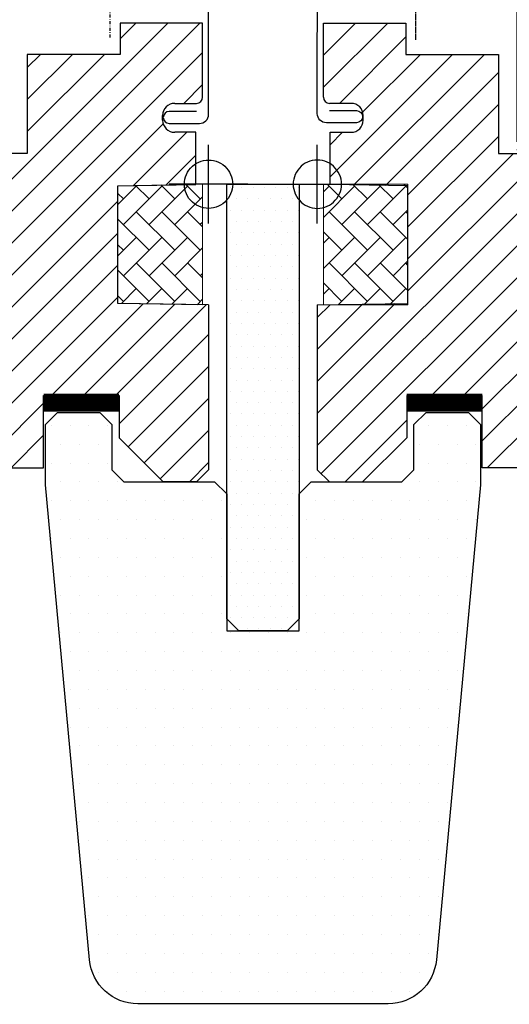
# Model space of a CAD drawing. Units: millimetres. Extents: x 2319 to 4221, y 10204 to 11438.
# Drawn here: x 3640 to 3721, y 10426 to 10589 of the extents above; entities that cross this region are included whole.
import ezdxf

# ---------------------------------------------------------------- set-up
doc = ezdxf.new("R2010")
doc.units = ezdxf.units.MM
doc.linetypes.add('DASHDOT', pattern=[1, 0.5, -0.25, 0, -0.25])
doc.linetypes.add('HIDDEN', pattern=[9.525, 6.35, -3.175])
doc.layers.get('0').update_dxf_attribs({"lineweight": 25})
for name, color, linetype in [('SYMBOLER', 1, 'Continuous'), ('VELUX_EBY', 7, 'Continuous'), ('VELUX_GGU', 2, 'Continuous'), ('VELUX_HATCH', 1, 'Continuous'), ('VELUX_ROOFWINDOW', 2, 'Continuous'), ('VELUX_TEXT', 1, 'Continuous')]:
    doc.layers.add(name, color=color, linetype=linetype)

# ---------------------------------------------------------------- blocks, each defined once
blk = doc.blocks.new('V21_PAKNING')
at = {"layer": 'VELUX_ROOFWINDOW', "const_width": 3}
blk.add_lwpolyline([(27.3, -36.2), (14.8, -36.2)], dxfattribs=at)
blk = doc.blocks.new('*X9')
at = {"color": 0}
for p, q in [((3.64, -0.57), (3.64, -0.57)), ((5.51, -0.57), (5.51, -0.57)), ((7.39, -0.57), (7.39, -0.57)), ((9.26, -0.57), (9.26, -0.57)), ((11.14, -0.57), (11.14, -0.57)), ((13.01, -0.57), (13.01, -0.57)), ((14.89, -0.57), (14.89, -0.57)), ((4.58, -2.45), (4.58, -2.45)), ((6.45, -2.45), (6.45, -2.45)), ((8.33, -2.45), (8.33, -2.45)), ((10.2, -2.45), (10.2, -2.45)), ((12.08, -2.45), (12.08, -2.45)), ((13.95, -2.45), (13.95, -2.45)), ((3.64, -4.32), (3.64, -4.32)), ((5.51, -4.32), (5.51, -4.32)), ((7.39, -4.32), (7.39, -4.32)), ((9.26, -4.32), (9.26, -4.32)), ((11.14, -4.32), (11.14, -4.32)), ((13.01, -4.32), (13.01, -4.32)), ((14.89, -4.32), (14.89, -4.32)), ((4.58, -6.2), (4.58, -6.2)), ((6.45, -6.2), (6.45, -6.2)), ((8.33, -6.2), (8.33, -6.2)), ((10.2, -6.2), (10.2, -6.2)), ((12.08, -6.2), (12.08, -6.2)), ((13.95, -6.2), (13.95, -6.2)), ((3.64, -8.07), (3.64, -8.07)), ((5.51, -8.07), (5.51, -8.07)), ((7.39, -8.07), (7.39, -8.07)), ((9.26, -8.07), (9.26, -8.07)), ((11.14, -8.07), (11.14, -8.07)), ((13.01, -8.07), (13.01, -8.07)), ((14.89, -8.07), (14.89, -8.07)), ((4.58, -9.95), (4.58, -9.95)), ((6.45, -9.95), (6.45, -9.95)), ((8.33, -9.95), (8.33, -9.95)), ((10.2, -9.95), (10.2, -9.95)), ((12.08, -9.95), (12.08, -9.95)), ((13.95, -9.95), (13.95, -9.95)), ((3.64, -11.82), (3.64, -11.82)), ((5.51, -11.82), (5.51, -11.82)), ((7.39, -11.82), (7.39, -11.82)), ((9.26, -11.82), (9.26, -11.82)), ((11.14, -11.82), (11.14, -11.82)), ((13.01, -11.82), (13.01, -11.82)), ((14.89, -11.82), (14.89, -11.82)), ((4.58, -13.7), (4.58, -13.7)), ((6.45, -13.7), (6.45, -13.7)), ((8.33, -13.7), (8.33, -13.7)), ((10.2, -13.7), (10.2, -13.7)), ((12.08, -13.7), (12.08, -13.7)), ((13.95, -13.7), (13.95, -13.7)), ((3.64, -15.57), (3.64, -15.57)), ((5.51, -15.57), (5.51, -15.57)), ((7.39, -15.57), (7.39, -15.57)), ((9.26, -15.57), (9.26, -15.57)), ((11.14, -15.57), (11.14, -15.57)), ((13.01, -15.57), (13.01, -15.57)), ((14.89, -15.57), (14.89, -15.57)), ((4.58, -17.45), (4.58, -17.45)), ((6.45, -17.45), (6.45, -17.45)), ((8.33, -17.45), (8.33, -17.45)), ((10.2, -17.45), (10.2, -17.45)), ((12.08, -17.45), (12.08, -17.45)), ((13.95, -17.45), (13.95, -17.45)), ((3.64, -19.32), (3.64, -19.32)), ((5.51, -19.32), (5.51, -19.32)), ((7.39, -19.32), (7.39, -19.32)), ((9.26, -19.32), (9.26, -19.32)), ((11.14, -19.32), (11.14, -19.32)), ((13.01, -19.32), (13.01, -19.32)), ((14.89, -19.32), (14.89, -19.32)), ((4.58, -21.2), (4.58, -21.2)), ((6.45, -21.2), (6.45, -21.2)), ((8.33, -21.2), (8.33, -21.2)), ((10.2, -21.2), (10.2, -21.2)), ((12.08, -21.2), (12.08, -21.2)), ((13.95, -21.2), (13.95, -21.2)), ((3.64, -23.07), (3.64, -23.07)), ((5.51, -23.07), (5.51, -23.07)), ((7.39, -23.07), (7.39, -23.07)), ((9.26, -23.07), (9.26, -23.07)), ((11.14, -23.07), (11.14, -23.07)), ((13.01, -23.07), (13.01, -23.07)), ((14.89, -23.07), (14.89, -23.07)), ((4.58, -24.95), (4.58, -24.95)), ((6.45, -24.95), (6.45, -24.95)), ((8.33, -24.95), (8.33, -24.95)), ((10.2, -24.95), (10.2, -24.95)), ((12.08, -24.95), (12.08, -24.95)), ((13.95, -24.95), (13.95, -24.95)), ((3.64, -26.82), (3.64, -26.82)), ((5.51, -26.82), (5.51, -26.82)), ((7.39, -26.82), (7.39, -26.82)), ((9.26, -26.82), (9.26, -26.82)), ((11.14, -26.82), (11.14, -26.82)), ((13.01, -26.82), (13.01, -26.82)), ((14.89, -26.82), (14.89, -26.82)), ((4.58, -28.7), (4.58, -28.7)), ((6.45, -28.7), (6.45, -28.7)), ((8.33, -28.7), (8.33, -28.7)), ((10.2, -28.7), (10.2, -28.7)), ((12.08, -28.7), (12.08, -28.7)), ((13.95, -28.7), (13.95, -28.7)), ((3.64, -30.57), (3.64, -30.57)), ((5.51, -30.57), (5.51, -30.57)), ((7.39, -30.57), (7.39, -30.57)), ((9.26, -30.57), (9.26, -30.57)), ((11.14, -30.57), (11.14, -30.57)), ((13.01, -30.57), (13.01, -30.57)), ((14.89, -30.57), (14.89, -30.57)), ((4.58, -32.45), (4.58, -32.45)), ((6.45, -32.45), (6.45, -32.45)), ((8.33, -32.45), (8.33, -32.45)), ((10.2, -32.45), (10.2, -32.45)), ((12.08, -32.45), (12.08, -32.45)), ((13.95, -32.45), (13.95, -32.45)), ((3.64, -34.32), (3.64, -34.32)), ((5.51, -34.32), (5.51, -34.32)), ((7.39, -34.32), (7.39, -34.32)), ((9.26, -34.32), (9.26, -34.32)), ((11.14, -34.32), (11.14, -34.32)), ((13.01, -34.32), (13.01, -34.32)), ((14.89, -34.32), (14.89, -34.32)), ((4.58, -36.2), (4.58, -36.2)), ((6.45, -36.2), (6.45, -36.2)), ((8.33, -36.2), (8.33, -36.2)), ((10.2, -36.2), (10.2, -36.2)), ((12.08, -36.2), (12.08, -36.2)), ((13.95, -36.2), (13.95, -36.2)), ((3.64, -38.07), (3.64, -38.07)), ((5.51, -38.07), (5.51, -38.07)), ((7.39, -38.07), (7.39, -38.07)), ((9.26, -38.07), (9.26, -38.07)), ((11.14, -38.07), (11.14, -38.07)), ((13.01, -38.07), (13.01, -38.07)), ((14.89, -38.07), (14.89, -38.07)), ((4.58, -39.95), (4.58, -39.95)), ((6.45, -39.95), (6.45, -39.95)), ((8.33, -39.95), (8.33, -39.95)), ((10.2, -39.95), (10.2, -39.95)), ((12.08, -39.95), (12.08, -39.95)), ((13.95, -39.95), (13.95, -39.95)), ((3.64, -41.82), (3.64, -41.82)), ((5.51, -41.82), (5.51, -41.82)), ((7.39, -41.82), (7.39, -41.82)), ((9.26, -41.82), (9.26, -41.82)), ((11.14, -41.82), (11.14, -41.82)), ((13.01, -41.82), (13.01, -41.82)), ((14.89, -41.82), (14.89, -41.82)), ((4.58, -43.7), (4.58, -43.7)), ((6.45, -43.7), (6.45, -43.7)), ((8.33, -43.7), (8.33, -43.7)), ((10.2, -43.7), (10.2, -43.7)), ((12.08, -43.7), (12.08, -43.7)), ((13.95, -43.7), (13.95, -43.7)), ((3.64, -45.57), (3.64, -45.57)), ((5.51, -45.57), (5.51, -45.57)), ((7.39, -45.57), (7.39, -45.57)), ((9.26, -45.57), (9.26, -45.57)), ((11.14, -45.57), (11.14, -45.57)), ((13.01, -45.57), (13.01, -45.57)), ((14.89, -45.57), (14.89, -45.57)), ((4.58, -47.45), (4.58, -47.45)), ((6.45, -47.45), (6.45, -47.45)), ((8.33, -47.45), (8.33, -47.45)), ((10.2, -47.45), (10.2, -47.45)), ((12.08, -47.45), (12.08, -47.45)), ((13.95, -47.45), (13.95, -47.45)), ((3.64, -49.32), (3.64, -49.32)), ((5.51, -49.32), (5.51, -49.32)), ((7.39, -49.32), (7.39, -49.32)), ((9.26, -49.32), (9.26, -49.32)), ((11.14, -49.32), (11.14, -49.32)), ((13.01, -49.32), (13.01, -49.32)), ((14.89, -49.32), (14.89, -49.32)), ((4.58, -51.2), (4.58, -51.2)), ((6.45, -51.2), (6.45, -51.2)), ((8.33, -51.2), (8.33, -51.2)), ((10.2, -51.2), (10.2, -51.2)), ((12.08, -51.2), (12.08, -51.2)), ((13.95, -51.2), (13.95, -51.2)), ((3.64, -53.07), (3.64, -53.07)), ((5.51, -53.07), (5.51, -53.07)), ((7.39, -53.07), (7.39, -53.07)), ((9.26, -53.07), (9.26, -53.07)), ((11.14, -53.07), (11.14, -53.07)), ((13.01, -53.07), (13.01, -53.07)), ((14.89, -53.07), (14.89, -53.07)), ((4.58, -54.95), (4.58, -54.95)), ((6.45, -54.95), (6.45, -54.95)), ((8.33, -54.95), (8.33, -54.95)), ((10.2, -54.95), (10.2, -54.95)), ((12.08, -54.95), (12.08, -54.95)), ((13.95, -54.95), (13.95, -54.95)), ((3.64, -56.82), (3.64, -56.82)), ((5.51, -56.82), (5.51, -56.82)), ((7.39, -56.82), (7.39, -56.82)), ((9.26, -56.82), (9.26, -56.82)), ((11.14, -56.82), (11.14, -56.82)), ((13.01, -56.82), (13.01, -56.82)), ((14.89, -56.82), (14.89, -56.82)), ((4.58, -58.7), (4.58, -58.7)), ((6.45, -58.7), (6.45, -58.7)), ((8.33, -58.7), (8.33, -58.7)), ((10.2, -58.7), (10.2, -58.7)), ((12.08, -58.7), (12.08, -58.7)), ((13.95, -58.7), (13.95, -58.7)), ((3.64, -60.57), (3.64, -60.57)), ((5.51, -60.57), (5.51, -60.57)), ((7.39, -60.57), (7.39, -60.57)), ((9.26, -60.57), (9.26, -60.57)), ((11.14, -60.57), (11.14, -60.57)), ((13.01, -60.57), (13.01, -60.57)), ((14.89, -60.57), (14.89, -60.57)), ((4.58, -62.45), (4.58, -62.45)), ((6.45, -62.45), (6.45, -62.45)), ((8.33, -62.45), (8.33, -62.45)), ((10.2, -62.45), (10.2, -62.45)), ((12.08, -62.45), (12.08, -62.45)), ((13.95, -62.45), (13.95, -62.45)), ((3.64, -64.32), (3.64, -64.32)), ((5.51, -64.32), (5.51, -64.32)), ((7.39, -64.32), (7.39, -64.32)), ((9.26, -64.32), (9.26, -64.32)), ((11.14, -64.32), (11.14, -64.32)), ((13.01, -64.32), (13.01, -64.32)), ((14.89, -64.32), (14.89, -64.32)), ((4.58, -66.2), (4.58, -66.2)), ((6.45, -66.2), (6.45, -66.2)), ((8.33, -66.2), (8.33, -66.2)), ((10.2, -66.2), (10.2, -66.2)), ((12.08, -66.2), (12.08, -66.2)), ((13.95, -66.2), (13.95, -66.2)), ((3.64, -68.07), (3.64, -68.07)), ((5.51, -68.07), (5.51, -68.07)), ((7.39, -68.07), (7.39, -68.07)), ((9.26, -68.07), (9.26, -68.07)), ((11.14, -68.07), (11.14, -68.07)), ((13.01, -68.07), (13.01, -68.07)), ((14.89, -68.07), (14.89, -68.07)), ((4.58, -69.95), (4.58, -69.95)), ((6.45, -69.95), (6.45, -69.95)), ((8.33, -69.95), (8.33, -69.95)), ((10.2, -69.95), (10.2, -69.95)), ((12.08, -69.95), (12.08, -69.95)), ((13.95, -69.95), (13.95, -69.95)), ((3.64, -71.82), (3.64, -71.82)), ((5.51, -71.82), (5.51, -71.82)), ((7.39, -71.82), (7.39, -71.82)), ((9.26, -71.82), (9.26, -71.82)), ((11.14, -71.82), (11.14, -71.82)), ((13.01, -71.82), (13.01, -71.82)), ((14.89, -71.82), (14.89, -71.82)), ((6.45, -73.7), (6.45, -73.7)), ((8.33, -73.7), (8.33, -73.7)), ((10.2, -73.7), (10.2, -73.7)), ((12.08, -73.7), (12.08, -73.7))]:
    blk.add_line(p, q, dxfattribs=at)
blk = doc.blocks.new('*X10')
at = {"color": 0}
for p, q in [((-26.05, -39.95), (-26.05, -39.95)), ((-22.92, -39.95), (-22.92, -39.95)), ((-19.8, -39.95), (-19.8, -39.95)), ((-16.67, -39.95), (-16.67, -39.95)), ((36.45, -39.95), (36.45, -39.95)), ((39.58, -39.95), (39.58, -39.95)), ((42.7, -39.95), (42.7, -39.95)), ((-24.49, -43.07), (-24.49, -43.07)), ((-21.36, -43.07), (-21.36, -43.07)), ((-18.24, -43.07), (-18.24, -43.07)), ((34.89, -43.07), (34.89, -43.07)), ((38.01, -43.07), (38.01, -43.07)), ((41.14, -43.07), (41.14, -43.07)), ((44.26, -43.07), (44.26, -43.07)), ((-26.05, -46.2), (-26.05, -46.2)), ((-22.92, -46.2), (-22.92, -46.2)), ((-19.8, -46.2), (-19.8, -46.2)), ((-16.67, -46.2), (-16.67, -46.2)), ((36.45, -46.2), (36.45, -46.2)), ((39.58, -46.2), (39.58, -46.2)), ((42.7, -46.2), (42.7, -46.2)), ((-24.49, -49.32), (-24.49, -49.32)), ((-21.36, -49.32), (-21.36, -49.32)), ((-18.24, -49.32), (-18.24, -49.32)), ((-15.11, -49.32), (-15.11, -49.32)), ((-11.99, -49.32), (-11.99, -49.32)), ((-8.86, -49.32), (-8.86, -49.32)), ((-5.74, -49.32), (-5.74, -49.32)), ((-2.61, -49.32), (-2.61, -49.32)), ((0.51, -49.32), (0.51, -49.32)), ((19.26, -49.32), (19.26, -49.32)), ((22.39, -49.32), (22.39, -49.32)), ((25.51, -49.32), (25.51, -49.32)), ((28.64, -49.32), (28.64, -49.32)), ((31.76, -49.32), (31.76, -49.32)), ((34.89, -49.32), (34.89, -49.32)), ((38.01, -49.32), (38.01, -49.32)), ((41.14, -49.32), (41.14, -49.32)), ((44.26, -49.32), (44.26, -49.32)), ((-26.05, -52.45), (-26.05, -52.45)), ((-22.92, -52.45), (-22.92, -52.45)), ((-19.8, -52.45), (-19.8, -52.45)), ((-16.67, -52.45), (-16.67, -52.45)), ((-13.55, -52.45), (-13.55, -52.45)), ((-10.42, -52.45), (-10.42, -52.45)), ((-7.3, -52.45), (-7.3, -52.45)), ((-4.17, -52.45), (-4.17, -52.45)), ((-1.05, -52.45), (-1.05, -52.45)), ((2.08, -52.45), (2.08, -52.45)), ((17.7, -52.45), (17.7, -52.45)), ((20.83, -52.45), (20.83, -52.45)), ((23.95, -52.45), (23.95, -52.45)), ((27.08, -52.45), (27.08, -52.45)), ((30.2, -52.45), (30.2, -52.45)), ((33.33, -52.45), (33.33, -52.45)), ((36.45, -52.45), (36.45, -52.45)), ((39.58, -52.45), (39.58, -52.45)), ((42.7, -52.45), (42.7, -52.45)), ((-24.49, -55.57), (-24.49, -55.57)), ((-21.36, -55.57), (-21.36, -55.57)), ((-18.24, -55.57), (-18.24, -55.57)), ((-15.11, -55.57), (-15.11, -55.57)), ((-11.99, -55.57), (-11.99, -55.57)), ((-8.86, -55.57), (-8.86, -55.57)), ((-5.74, -55.57), (-5.74, -55.57)), ((-2.61, -55.57), (-2.61, -55.57)), ((0.51, -55.57), (0.51, -55.57)), ((16.14, -55.57), (16.14, -55.57)), ((19.26, -55.57), (19.26, -55.57)), ((22.39, -55.57), (22.39, -55.57)), ((25.51, -55.57), (25.51, -55.57)), ((28.64, -55.57), (28.64, -55.57)), ((31.76, -55.57), (31.76, -55.57)), ((34.89, -55.57), (34.89, -55.57)), ((38.01, -55.57), (38.01, -55.57)), ((41.14, -55.57), (41.14, -55.57)), ((44.26, -55.57), (44.26, -55.57)), ((-26.05, -58.7), (-26.05, -58.7)), ((-22.92, -58.7), (-22.92, -58.7)), ((-19.8, -58.7), (-19.8, -58.7)), ((-16.67, -58.7), (-16.67, -58.7)), ((-13.55, -58.7), (-13.55, -58.7)), ((-10.42, -58.7), (-10.42, -58.7)), ((-7.3, -58.7), (-7.3, -58.7)), ((-4.17, -58.7), (-4.17, -58.7)), ((-1.05, -58.7), (-1.05, -58.7)), ((2.08, -58.7), (2.08, -58.7)), ((17.7, -58.7), (17.7, -58.7)), ((20.83, -58.7), (20.83, -58.7)), ((23.95, -58.7), (23.95, -58.7)), ((27.08, -58.7), (27.08, -58.7)), ((30.2, -58.7), (30.2, -58.7)), ((33.33, -58.7), (33.33, -58.7)), ((36.45, -58.7), (36.45, -58.7)), ((39.58, -58.7), (39.58, -58.7)), ((42.7, -58.7), (42.7, -58.7)), ((-24.49, -61.82), (-24.49, -61.82)), ((-21.36, -61.82), (-21.36, -61.82)), ((-18.24, -61.82), (-18.24, -61.82)), ((-15.11, -61.82), (-15.11, -61.82)), ((-11.99, -61.82), (-11.99, -61.82)), ((-8.86, -61.82), (-8.86, -61.82)), ((-5.74, -61.82), (-5.74, -61.82)), ((-2.61, -61.82), (-2.61, -61.82)), ((0.51, -61.82), (0.51, -61.82)), ((16.14, -61.82), (16.14, -61.82)), ((19.26, -61.82), (19.26, -61.82)), ((22.39, -61.82), (22.39, -61.82)), ((25.51, -61.82), (25.51, -61.82)), ((28.64, -61.82), (28.64, -61.82)), ((31.76, -61.82), (31.76, -61.82)), ((34.89, -61.82), (34.89, -61.82)), ((38.01, -61.82), (38.01, -61.82)), ((41.14, -61.82), (41.14, -61.82)), ((-22.92, -64.95), (-22.92, -64.95)), ((-19.8, -64.95), (-19.8, -64.95)), ((-16.67, -64.95), (-16.67, -64.95)), ((-13.55, -64.95), (-13.55, -64.95)), ((-10.42, -64.95), (-10.42, -64.95)), ((-7.3, -64.95), (-7.3, -64.95)), ((-4.17, -64.95), (-4.17, -64.95)), ((-1.05, -64.95), (-1.05, -64.95)), ((2.08, -64.95), (2.08, -64.95)), ((17.7, -64.95), (17.7, -64.95)), ((20.83, -64.95), (20.83, -64.95)), ((23.95, -64.95), (23.95, -64.95)), ((27.08, -64.95), (27.08, -64.95)), ((30.2, -64.95), (30.2, -64.95)), ((33.33, -64.95), (33.33, -64.95)), ((36.45, -64.95), (36.45, -64.95)), ((39.58, -64.95), (39.58, -64.95)), ((42.7, -64.95), (42.7, -64.95)), ((-24.49, -68.07), (-24.49, -68.07)), ((-21.36, -68.07), (-21.36, -68.07)), ((-18.24, -68.07), (-18.24, -68.07)), ((-15.11, -68.07), (-15.11, -68.07)), ((-11.99, -68.07), (-11.99, -68.07)), ((-8.86, -68.07), (-8.86, -68.07)), ((-5.74, -68.07), (-5.74, -68.07)), ((-2.61, -68.07), (-2.61, -68.07)), ((0.51, -68.07), (0.51, -68.07)), ((16.14, -68.07), (16.14, -68.07)), ((19.26, -68.07), (19.26, -68.07)), ((22.39, -68.07), (22.39, -68.07)), ((25.51, -68.07), (25.51, -68.07)), ((28.64, -68.07), (28.64, -68.07)), ((31.76, -68.07), (31.76, -68.07)), ((34.89, -68.07), (34.89, -68.07)), ((38.01, -68.07), (38.01, -68.07)), ((41.14, -68.07), (41.14, -68.07)), ((-22.92, -71.2), (-22.92, -71.2)), ((-19.8, -71.2), (-19.8, -71.2)), ((-16.67, -71.2), (-16.67, -71.2)), ((-13.55, -71.2), (-13.55, -71.2)), ((-10.42, -71.2), (-10.42, -71.2)), ((-7.3, -71.2), (-7.3, -71.2)), ((-4.17, -71.2), (-4.17, -71.2)), ((-1.05, -71.2), (-1.05, -71.2)), ((2.08, -71.2), (2.08, -71.2)), ((17.7, -71.2), (17.7, -71.2)), ((20.83, -71.2), (20.83, -71.2)), ((23.95, -71.2), (23.95, -71.2)), ((27.08, -71.2), (27.08, -71.2)), ((30.2, -71.2), (30.2, -71.2)), ((33.33, -71.2), (33.33, -71.2)), ((36.45, -71.2), (36.45, -71.2)), ((39.58, -71.2), (39.58, -71.2)), ((42.7, -71.2), (42.7, -71.2)), ((-24.49, -74.32), (-24.49, -74.32)), ((-21.36, -74.32), (-21.36, -74.32)), ((-18.24, -74.32), (-18.24, -74.32)), ((-15.11, -74.32), (-15.11, -74.32)), ((-11.99, -74.32), (-11.99, -74.32)), ((-8.86, -74.32), (-8.86, -74.32)), ((-5.74, -74.32), (-5.74, -74.32)), ((-2.61, -74.32), (-2.61, -74.32)), ((0.51, -74.32), (0.51, -74.32)), ((3.64, -74.32), (3.64, -74.32)), ((6.76, -74.32), (6.76, -74.32)), ((9.89, -74.32), (9.89, -74.32)), ((13.01, -74.32), (13.01, -74.32)), ((16.14, -74.32), (16.14, -74.32)), ((19.26, -74.32), (19.26, -74.32)), ((22.39, -74.32), (22.39, -74.32)), ((25.51, -74.32), (25.51, -74.32)), ((28.64, -74.32), (28.64, -74.32)), ((31.76, -74.32), (31.76, -74.32)), ((34.89, -74.32), (34.89, -74.32)), ((38.01, -74.32), (38.01, -74.32)), ((41.14, -74.32), (41.14, -74.32)), ((-22.92, -77.45), (-22.92, -77.45)), ((-19.8, -77.45), (-19.8, -77.45)), ((-16.67, -77.45), (-16.67, -77.45)), ((-13.55, -77.45), (-13.55, -77.45)), ((-10.42, -77.45), (-10.42, -77.45)), ((-7.3, -77.45), (-7.3, -77.45)), ((-4.17, -77.45), (-4.17, -77.45)), ((-1.05, -77.45), (-1.05, -77.45)), ((2.08, -77.45), (2.08, -77.45)), ((5.2, -77.45), (5.2, -77.45)), ((8.33, -77.45), (8.33, -77.45)), ((11.45, -77.45), (11.45, -77.45)), ((14.58, -77.45), (14.58, -77.45)), ((17.7, -77.45), (17.7, -77.45)), ((20.83, -77.45), (20.83, -77.45)), ((23.95, -77.45), (23.95, -77.45)), ((27.08, -77.45), (27.08, -77.45)), ((30.2, -77.45), (30.2, -77.45)), ((33.33, -77.45), (33.33, -77.45)), ((36.45, -77.45), (36.45, -77.45)), ((39.58, -77.45), (39.58, -77.45)), ((-21.36, -80.57), (-21.36, -80.57)), ((-18.24, -80.57), (-18.24, -80.57)), ((-15.11, -80.57), (-15.11, -80.57)), ((-11.99, -80.57), (-11.99, -80.57)), ((-8.86, -80.57), (-8.86, -80.57)), ((-5.74, -80.57), (-5.74, -80.57)), ((-2.61, -80.57), (-2.61, -80.57)), ((0.51, -80.57), (0.51, -80.57)), ((3.64, -80.57), (3.64, -80.57)), ((6.76, -80.57), (6.76, -80.57)), ((9.89, -80.57), (9.89, -80.57)), ((13.01, -80.57), (13.01, -80.57)), ((16.14, -80.57), (16.14, -80.57)), ((19.26, -80.57), (19.26, -80.57)), ((22.39, -80.57), (22.39, -80.57)), ((25.51, -80.57), (25.51, -80.57)), ((28.64, -80.57), (28.64, -80.57)), ((31.76, -80.57), (31.76, -80.57)), ((34.89, -80.57), (34.89, -80.57)), ((38.01, -80.57), (38.01, -80.57)), ((41.14, -80.57), (41.14, -80.57)), ((-22.92, -83.7), (-22.92, -83.7)), ((-19.8, -83.7), (-19.8, -83.7)), ((-16.67, -83.7), (-16.67, -83.7)), ((-13.55, -83.7), (-13.55, -83.7)), ((-10.42, -83.7), (-10.42, -83.7)), ((-7.3, -83.7), (-7.3, -83.7)), ((-4.17, -83.7), (-4.17, -83.7)), ((-1.05, -83.7), (-1.05, -83.7)), ((2.08, -83.7), (2.08, -83.7)), ((5.2, -83.7), (5.2, -83.7)), ((8.33, -83.7), (8.33, -83.7)), ((11.45, -83.7), (11.45, -83.7)), ((14.58, -83.7), (14.58, -83.7)), ((17.7, -83.7), (17.7, -83.7)), ((20.83, -83.7), (20.83, -83.7)), ((23.95, -83.7), (23.95, -83.7)), ((27.08, -83.7), (27.08, -83.7)), ((30.2, -83.7), (30.2, -83.7)), ((33.33, -83.7), (33.33, -83.7)), ((36.45, -83.7), (36.45, -83.7)), ((39.58, -83.7), (39.58, -83.7)), ((-21.36, -86.82), (-21.36, -86.82)), ((-18.24, -86.82), (-18.24, -86.82)), ((-15.11, -86.82), (-15.11, -86.82)), ((-11.99, -86.82), (-11.99, -86.82)), ((-8.86, -86.82), (-8.86, -86.82)), ((-5.74, -86.82), (-5.74, -86.82)), ((-2.61, -86.82), (-2.61, -86.82)), ((0.51, -86.82), (0.51, -86.82)), ((3.64, -86.82), (3.64, -86.82)), ((6.76, -86.82), (6.76, -86.82)), ((9.89, -86.82), (9.89, -86.82)), ((13.01, -86.82), (13.01, -86.82)), ((16.14, -86.82), (16.14, -86.82)), ((19.26, -86.82), (19.26, -86.82)), ((22.39, -86.82), (22.39, -86.82)), ((25.51, -86.82), (25.51, -86.82)), ((28.64, -86.82), (28.64, -86.82)), ((31.76, -86.82), (31.76, -86.82)), ((34.89, -86.82), (34.89, -86.82)), ((38.01, -86.82), (38.01, -86.82)), ((41.14, -86.82), (41.14, -86.82)), ((-22.92, -89.95), (-22.92, -89.95)), ((-19.8, -89.95), (-19.8, -89.95)), ((-16.67, -89.95), (-16.67, -89.95)), ((-13.55, -89.95), (-13.55, -89.95)), ((-10.42, -89.95), (-10.42, -89.95)), ((-7.3, -89.95), (-7.3, -89.95)), ((-4.17, -89.95), (-4.17, -89.95)), ((-1.05, -89.95), (-1.05, -89.95)), ((2.08, -89.95), (2.08, -89.95)), ((5.2, -89.95), (5.2, -89.95)), ((8.33, -89.95), (8.33, -89.95)), ((11.45, -89.95), (11.45, -89.95)), ((14.58, -89.95), (14.58, -89.95)), ((17.7, -89.95), (17.7, -89.95)), ((20.83, -89.95), (20.83, -89.95)), ((23.95, -89.95), (23.95, -89.95)), ((27.08, -89.95), (27.08, -89.95)), ((30.2, -89.95), (30.2, -89.95)), ((33.33, -89.95), (33.33, -89.95)), ((36.45, -89.95), (36.45, -89.95)), ((39.58, -89.95), (39.58, -89.95)), ((-21.36, -93.07), (-21.36, -93.07)), ((-18.24, -93.07), (-18.24, -93.07)), ((-15.11, -93.07), (-15.11, -93.07)), ((-11.99, -93.07), (-11.99, -93.07)), ((-8.86, -93.07), (-8.86, -93.07)), ((-5.74, -93.07), (-5.74, -93.07)), ((-2.61, -93.07), (-2.61, -93.07)), ((0.51, -93.07), (0.51, -93.07)), ((3.64, -93.07), (3.64, -93.07)), ((6.76, -93.07), (6.76, -93.07)), ((9.89, -93.07), (9.89, -93.07)), ((13.01, -93.07), (13.01, -93.07)), ((16.14, -93.07), (16.14, -93.07)), ((19.26, -93.07), (19.26, -93.07)), ((22.39, -93.07), (22.39, -93.07)), ((25.51, -93.07), (25.51, -93.07)), ((28.64, -93.07), (28.64, -93.07)), ((31.76, -93.07), (31.76, -93.07)), ((34.89, -93.07), (34.89, -93.07)), ((38.01, -93.07), (38.01, -93.07)), ((-19.8, -96.2), (-19.8, -96.2)), ((-16.67, -96.2), (-16.67, -96.2)), ((-13.55, -96.2), (-13.55, -96.2)), ((-10.42, -96.2), (-10.42, -96.2)), ((-7.3, -96.2), (-7.3, -96.2)), ((-4.17, -96.2), (-4.17, -96.2)), ((-1.05, -96.2), (-1.05, -96.2)), ((2.08, -96.2), (2.08, -96.2)), ((5.2, -96.2), (5.2, -96.2)), ((8.33, -96.2), (8.33, -96.2)), ((11.45, -96.2), (11.45, -96.2)), ((14.58, -96.2), (14.58, -96.2)), ((17.7, -96.2), (17.7, -96.2)), ((20.83, -96.2), (20.83, -96.2)), ((23.95, -96.2), (23.95, -96.2)), ((27.08, -96.2), (27.08, -96.2)), ((30.2, -96.2), (30.2, -96.2)), ((33.33, -96.2), (33.33, -96.2)), ((36.45, -96.2), (36.45, -96.2)), ((39.58, -96.2), (39.58, -96.2)), ((-21.36, -99.32), (-21.36, -99.32)), ((-18.24, -99.32), (-18.24, -99.32)), ((-15.11, -99.32), (-15.11, -99.32)), ((-11.99, -99.32), (-11.99, -99.32)), ((-8.86, -99.32), (-8.86, -99.32)), ((-5.74, -99.32), (-5.74, -99.32)), ((-2.61, -99.32), (-2.61, -99.32)), ((0.51, -99.32), (0.51, -99.32)), ((3.64, -99.32), (3.64, -99.32)), ((6.76, -99.32), (6.76, -99.32)), ((9.89, -99.32), (9.89, -99.32)), ((13.01, -99.32), (13.01, -99.32)), ((16.14, -99.32), (16.14, -99.32)), ((19.26, -99.32), (19.26, -99.32)), ((22.39, -99.32), (22.39, -99.32)), ((25.51, -99.32), (25.51, -99.32)), ((28.64, -99.32), (28.64, -99.32)), ((31.76, -99.32), (31.76, -99.32)), ((34.89, -99.32), (34.89, -99.32)), ((38.01, -99.32), (38.01, -99.32)), ((-19.8, -102.45), (-19.8, -102.45)), ((-16.67, -102.45), (-16.67, -102.45)), ((-13.55, -102.45), (-13.55, -102.45)), ((-10.42, -102.45), (-10.42, -102.45)), ((-7.3, -102.45), (-7.3, -102.45)), ((-4.17, -102.45), (-4.17, -102.45)), ((-1.05, -102.45), (-1.05, -102.45)), ((2.08, -102.45), (2.08, -102.45)), ((5.2, -102.45), (5.2, -102.45)), ((8.33, -102.45), (8.33, -102.45)), ((11.45, -102.45), (11.45, -102.45)), ((14.58, -102.45), (14.58, -102.45)), ((17.7, -102.45), (17.7, -102.45)), ((20.83, -102.45), (20.83, -102.45)), ((23.95, -102.45), (23.95, -102.45)), ((27.08, -102.45), (27.08, -102.45)), ((30.2, -102.45), (30.2, -102.45)), ((33.33, -102.45), (33.33, -102.45)), ((36.45, -102.45), (36.45, -102.45)), ((39.58, -102.45), (39.58, -102.45)), ((-21.36, -105.57), (-21.36, -105.57)), ((-18.24, -105.57), (-18.24, -105.57)), ((-15.11, -105.57), (-15.11, -105.57)), ((-11.99, -105.57), (-11.99, -105.57)), ((-8.86, -105.57), (-8.86, -105.57)), ((-5.74, -105.57), (-5.74, -105.57)), ((-2.61, -105.57), (-2.61, -105.57)), ((0.51, -105.57), (0.51, -105.57)), ((3.64, -105.57), (3.64, -105.57)), ((6.76, -105.57), (6.76, -105.57)), ((9.89, -105.57), (9.89, -105.57)), ((13.01, -105.57), (13.01, -105.57)), ((16.14, -105.57), (16.14, -105.57)), ((19.26, -105.57), (19.26, -105.57)), ((22.39, -105.57), (22.39, -105.57)), ((25.51, -105.57), (25.51, -105.57)), ((28.64, -105.57), (28.64, -105.57)), ((31.76, -105.57), (31.76, -105.57)), ((34.89, -105.57), (34.89, -105.57)), ((38.01, -105.57), (38.01, -105.57)), ((-19.8, -108.7), (-19.8, -108.7)), ((-16.67, -108.7), (-16.67, -108.7)), ((-13.55, -108.7), (-13.55, -108.7)), ((-10.42, -108.7), (-10.42, -108.7)), ((-7.3, -108.7), (-7.3, -108.7)), ((-4.17, -108.7), (-4.17, -108.7)), ((-1.05, -108.7), (-1.05, -108.7)), ((2.08, -108.7), (2.08, -108.7)), ((5.2, -108.7), (5.2, -108.7)), ((8.33, -108.7), (8.33, -108.7)), ((11.45, -108.7), (11.45, -108.7)), ((14.58, -108.7), (14.58, -108.7)), ((17.7, -108.7), (17.7, -108.7)), ((20.83, -108.7), (20.83, -108.7)), ((23.95, -108.7), (23.95, -108.7)), ((27.08, -108.7), (27.08, -108.7)), ((30.2, -108.7), (30.2, -108.7)), ((33.33, -108.7), (33.33, -108.7)), ((36.45, -108.7), (36.45, -108.7)), ((-18.24, -111.82), (-18.24, -111.82)), ((-15.11, -111.82), (-15.11, -111.82)), ((-11.99, -111.82), (-11.99, -111.82)), ((-8.86, -111.82), (-8.86, -111.82)), ((-5.74, -111.82), (-5.74, -111.82)), ((-2.61, -111.82), (-2.61, -111.82)), ((0.51, -111.82), (0.51, -111.82)), ((3.64, -111.82), (3.64, -111.82)), ((6.76, -111.82), (6.76, -111.82)), ((9.89, -111.82), (9.89, -111.82)), ((13.01, -111.82), (13.01, -111.82)), ((16.14, -111.82), (16.14, -111.82)), ((19.26, -111.82), (19.26, -111.82)), ((22.39, -111.82), (22.39, -111.82)), ((25.51, -111.82), (25.51, -111.82)), ((28.64, -111.82), (28.64, -111.82)), ((31.76, -111.82), (31.76, -111.82)), ((34.89, -111.82), (34.89, -111.82)), ((38.01, -111.82), (38.01, -111.82)), ((-19.8, -114.95), (-19.8, -114.95)), ((-16.67, -114.95), (-16.67, -114.95)), ((-13.55, -114.95), (-13.55, -114.95)), ((-10.42, -114.95), (-10.42, -114.95)), ((-7.3, -114.95), (-7.3, -114.95)), ((-4.17, -114.95), (-4.17, -114.95)), ((-1.05, -114.95), (-1.05, -114.95)), ((2.08, -114.95), (2.08, -114.95)), ((5.2, -114.95), (5.2, -114.95)), ((8.33, -114.95), (8.33, -114.95)), ((11.45, -114.95), (11.45, -114.95)), ((14.58, -114.95), (14.58, -114.95)), ((17.7, -114.95), (17.7, -114.95)), ((20.83, -114.95), (20.83, -114.95)), ((23.95, -114.95), (23.95, -114.95)), ((27.08, -114.95), (27.08, -114.95)), ((30.2, -114.95), (30.2, -114.95)), ((33.33, -114.95), (33.33, -114.95)), ((36.45, -114.95), (36.45, -114.95)), ((-18.24, -118.07), (-18.24, -118.07)), ((-15.11, -118.07), (-15.11, -118.07)), ((-11.99, -118.07), (-11.99, -118.07)), ((-8.86, -118.07), (-8.86, -118.07)), ((-5.74, -118.07), (-5.74, -118.07)), ((-2.61, -118.07), (-2.61, -118.07)), ((0.51, -118.07), (0.51, -118.07)), ((3.64, -118.07), (3.64, -118.07)), ((6.76, -118.07), (6.76, -118.07)), ((9.89, -118.07), (9.89, -118.07)), ((13.01, -118.07), (13.01, -118.07)), ((16.14, -118.07), (16.14, -118.07)), ((19.26, -118.07), (19.26, -118.07)), ((22.39, -118.07), (22.39, -118.07)), ((25.51, -118.07), (25.51, -118.07)), ((28.64, -118.07), (28.64, -118.07)), ((31.76, -118.07), (31.76, -118.07)), ((34.89, -118.07), (34.89, -118.07)), ((38.01, -118.07), (38.01, -118.07)), ((-19.8, -121.2), (-19.8, -121.2)), ((-16.67, -121.2), (-16.67, -121.2)), ((-13.55, -121.2), (-13.55, -121.2)), ((-10.42, -121.2), (-10.42, -121.2)), ((-7.3, -121.2), (-7.3, -121.2)), ((-4.17, -121.2), (-4.17, -121.2)), ((-1.05, -121.2), (-1.05, -121.2)), ((2.08, -121.2), (2.08, -121.2)), ((5.2, -121.2), (5.2, -121.2)), ((8.33, -121.2), (8.33, -121.2)), ((11.45, -121.2), (11.45, -121.2)), ((14.58, -121.2), (14.58, -121.2)), ((17.7, -121.2), (17.7, -121.2)), ((20.83, -121.2), (20.83, -121.2)), ((23.95, -121.2), (23.95, -121.2)), ((27.08, -121.2), (27.08, -121.2)), ((30.2, -121.2), (30.2, -121.2)), ((33.33, -121.2), (33.33, -121.2)), ((36.45, -121.2), (36.45, -121.2)), ((-18.24, -124.32), (-18.24, -124.32)), ((-15.11, -124.32), (-15.11, -124.32)), ((-11.99, -124.32), (-11.99, -124.32)), ((-8.86, -124.32), (-8.86, -124.32)), ((-5.74, -124.32), (-5.74, -124.32)), ((-2.61, -124.32), (-2.61, -124.32)), ((0.51, -124.32), (0.51, -124.32)), ((3.64, -124.32), (3.64, -124.32)), ((6.76, -124.32), (6.76, -124.32)), ((9.89, -124.32), (9.89, -124.32)), ((13.01, -124.32), (13.01, -124.32)), ((16.14, -124.32), (16.14, -124.32)), ((19.26, -124.32), (19.26, -124.32)), ((22.39, -124.32), (22.39, -124.32)), ((25.51, -124.32), (25.51, -124.32)), ((28.64, -124.32), (28.64, -124.32)), ((31.76, -124.32), (31.76, -124.32)), ((34.89, -124.32), (34.89, -124.32)), ((38.01, -124.32), (38.01, -124.32)), ((-16.67, -127.45), (-16.67, -127.45)), ((-13.55, -127.45), (-13.55, -127.45)), ((-10.42, -127.45), (-10.42, -127.45)), ((-7.3, -127.45), (-7.3, -127.45)), ((-4.17, -127.45), (-4.17, -127.45)), ((-1.05, -127.45), (-1.05, -127.45)), ((2.08, -127.45), (2.08, -127.45)), ((5.2, -127.45), (5.2, -127.45)), ((8.33, -127.45), (8.33, -127.45)), ((11.45, -127.45), (11.45, -127.45)), ((14.58, -127.45), (14.58, -127.45)), ((17.7, -127.45), (17.7, -127.45)), ((20.83, -127.45), (20.83, -127.45)), ((23.95, -127.45), (23.95, -127.45)), ((27.08, -127.45), (27.08, -127.45)), ((30.2, -127.45), (30.2, -127.45)), ((33.33, -127.45), (33.33, -127.45)), ((36.45, -127.45), (36.45, -127.45)), ((-18.24, -130.57), (-18.24, -130.57)), ((-15.11, -130.57), (-15.11, -130.57)), ((-11.99, -130.57), (-11.99, -130.57)), ((-8.86, -130.57), (-8.86, -130.57)), ((-5.74, -130.57), (-5.74, -130.57)), ((-2.61, -130.57), (-2.61, -130.57)), ((0.51, -130.57), (0.51, -130.57)), ((3.64, -130.57), (3.64, -130.57)), ((6.76, -130.57), (6.76, -130.57)), ((9.89, -130.57), (9.89, -130.57)), ((13.01, -130.57), (13.01, -130.57)), ((16.14, -130.57), (16.14, -130.57)), ((19.26, -130.57), (19.26, -130.57)), ((22.39, -130.57), (22.39, -130.57)), ((25.51, -130.57), (25.51, -130.57)), ((28.64, -130.57), (28.64, -130.57)), ((31.76, -130.57), (31.76, -130.57)), ((34.89, -130.57), (34.89, -130.57)), ((-16.67, -133.7), (-16.67, -133.7)), ((-13.55, -133.7), (-13.55, -133.7)), ((-10.42, -133.7), (-10.42, -133.7)), ((-7.3, -133.7), (-7.3, -133.7)), ((-4.17, -133.7), (-4.17, -133.7)), ((-1.05, -133.7), (-1.05, -133.7)), ((2.08, -133.7), (2.08, -133.7)), ((5.2, -133.7), (5.2, -133.7)), ((8.33, -133.7), (8.33, -133.7)), ((11.45, -133.7), (11.45, -133.7)), ((14.58, -133.7), (14.58, -133.7)), ((17.7, -133.7), (17.7, -133.7)), ((20.83, -133.7), (20.83, -133.7)), ((23.95, -133.7), (23.95, -133.7)), ((27.08, -133.7), (27.08, -133.7)), ((30.2, -133.7), (30.2, -133.7)), ((33.33, -133.7), (33.33, -133.7))]:
    blk.add_line(p, q, dxfattribs=at)
blk = doc.blocks.new('V21EBY_large')
at = {"layer": 'VELUX_EBY'}
blk.add_lwpolyline([(15, 0), (15, -72), (13, -74), (5, -74), (3, -72), (3, 0)], close=True, dxfattribs=at)
blk.add_lwpolyline([(3, -61.55), (3, -74), (15, -74), (15, -51.3), (17, -49.3), (32, -49.3), (34, -47.3), (34, -39.8), (36, -37.8), (43, -37.8), (45, -39.8), (45, -49.8), (37.7, -128.54, -0.387373), (29.73, -135.8), (-11.73, -135.8, -0.387373), (-19.7, -128.54), (-27, -49.8), (-27, -39.8), (-25, -37.8), (-18, -37.8), (-16, -39.8), (-16, -47.3), (-14, -49.3), (1, -49.3), (3, -51.3), (3, -74)], format="xyb", dxfattribs=at)
at = {"layer": 'VELUX_HATCH', "linetype": 'Continuous'}
for name in ['*X9', '*X10']:
    blk.add_blockref(name, (0, 0), dxfattribs=at)
blk = doc.blocks.new('rød side venstre')
at = {"color": 0, "linetype": 'Continuous'}
for p, q in [((1576.48, 395.16), (1576.48, 408.16)), ((1573.81, 404.63), (1573.51, 404.34)), ((1574.13, 404.9), (1573.81, 404.63)), ((1574.48, 405.13), (1574.13, 404.9)), ((1574.86, 405.32), (1574.48, 405.13)), ((1575.25, 405.47), (1574.86, 405.32)), ((1575.65, 405.57), (1575.25, 405.47)), ((1576.06, 405.64), (1575.65, 405.57)), ((1576.48, 405.66), (1576.06, 405.64)), ((1576.9, 405.64), (1576.48, 405.66)), ((1577.31, 405.57), (1576.9, 405.64)), ((1577.72, 405.47), (1577.31, 405.57)), ((1578.11, 405.32), (1577.72, 405.47)), ((1578.48, 405.13), (1578.11, 405.32)), ((1578.83, 404.9), (1578.48, 405.13)), ((1579.16, 404.63), (1578.83, 404.9)), ((1579.45, 404.34), (1579.16, 404.63)), ((1572.83, 403.29), (1572.68, 402.9)), ((1573.02, 403.66), (1572.83, 403.29)), ((1573.25, 404.01), (1573.02, 403.66)), ((1573.51, 404.34), (1573.25, 404.01)), ((1579.72, 404.01), (1579.45, 404.34)), ((1579.95, 403.66), (1579.72, 404.01)), ((1580.14, 403.29), (1579.95, 403.66)), ((1580.29, 402.9), (1580.14, 403.29)), ((1569.98, 401.66), (1582.98, 401.66)), ((1572.5, 402.08), (1572.48, 401.66)), ((1572.48, 401.66), (1572.5, 401.24)), ((1572.57, 402.49), (1572.5, 402.08)), ((1572.68, 402.9), (1572.57, 402.49)), ((1580.4, 402.49), (1580.29, 402.9)), ((1580.46, 402.08), (1580.4, 402.49)), ((1580.48, 401.66), (1580.46, 402.08)), ((1580.46, 401.24), (1580.48, 401.66)), ((1572.5, 401.24), (1572.57, 400.83)), ((1572.57, 400.83), (1572.68, 400.43)), ((1572.68, 400.43), (1572.83, 400.04)), ((1572.83, 400.04), (1573.02, 399.66)), ((1579.95, 399.66), (1580.14, 400.04)), ((1580.14, 400.04), (1580.29, 400.43)), ((1580.29, 400.43), (1580.4, 400.83)), ((1580.4, 400.83), (1580.46, 401.24)), ((1573.02, 399.66), (1573.25, 399.31)), ((1573.25, 399.31), (1573.51, 398.99)), ((1573.51, 398.99), (1573.81, 398.69)), ((1573.81, 398.69), (1574.13, 398.43)), ((1574.13, 398.43), (1574.48, 398.2)), ((1574.48, 398.2), (1574.86, 398.01)), ((1578.11, 398.01), (1578.48, 398.2)), ((1578.48, 398.2), (1578.83, 398.43)), ((1578.83, 398.43), (1579.16, 398.69)), ((1579.16, 398.69), (1579.45, 398.99)), ((1579.45, 398.99), (1579.72, 399.31)), ((1579.72, 399.31), (1579.95, 399.66)), ((1574.86, 398.01), (1575.25, 397.86)), ((1575.25, 397.86), (1575.65, 397.75)), ((1575.65, 397.75), (1576.06, 397.68)), ((1576.06, 397.68), (1576.48, 397.66)), ((1576.48, 397.66), (1576.9, 397.68)), ((1576.9, 397.68), (1577.31, 397.75)), ((1577.31, 397.75), (1577.72, 397.86)), ((1577.72, 397.86), (1578.11, 398.01))]:
    blk.add_line(p, q, dxfattribs=at)
blk = doc.blocks.new('A$C4D7E5D7E')
at = {"layer": 'VELUX_HATCH'}
h = blk.add_hatch(dxfattribs=at)
h.set_pattern_fill('ANSI31', color=256, scale=30, style=0)
h.set_pattern_definition([(45, (-1421.9208, -341.1592), (-2.65165, 2.65165), [])])
h.paths.add_polyline_path([(50.98, 40.33, 0.037105), (51, 40.55), (51, 56.8, 0.414214), (49.5, 58.3), (42, 58.3), (42, 54.4), (39, 54.4), (39, 70.8), (23.65, 70.8), (23.65, 76), (10, 76), (10, 63.7, 0.414214), (11, 62.7), (14.6, 62.7, -0.414214), (16.6, 60.7), (16.6, 59.9, -0.414214), (14.6, 57.9), (11.1, 57.9), (11.1, 49.26), (24, 49.04), (24, 29.56), (9, 29.3), (9, 2), (11, 0), (16.5, 0), (23.8, 7.3), (23.8, 14.3), (36.3, 14.3), (36.3, 2.3), (44.01, 2.3, 0.3714), (45.49, 3.58)])
h = blk.add_hatch(dxfattribs=at)
h.set_pattern_fill('AR-HBONE', color=256, scale=0.75, angle=90, style=0)
h.set_pattern_definition([(135, (-1567.4824, -352.3623), (-4.2426407, 6e-16), [9, -3]), (225, (-1569.6038, -350.241), (-4.2426407, 6e-16), [9, -3])])
h.paths.add_polyline_path([(10, 49.3), (10, 29.3), (24, 29.3), (24, 49.3)])
at = {"layer": 'VELUX_HATCH', "linetype": 'Continuous', "lineweight": 0}
blk.add_lwpolyline([(10, 49.3), (10, 29.3), (24, 29.3), (24, 49.3)], close=True, dxfattribs=at)
at = {"layer": 'VELUX_ROOFWINDOW'}
for p, q in [((10, 76), (23.65, 76)), ((10, 63.7), (10, 76)), ((23.65, 76), (23.65, 70.8)), ((23.65, 75.3), (23.65, 71.3)), ((23.65, 70.8), (39, 70.8)), ((24.15, 70.8), (38.15, 70.8)), ((39, 70.8), (39, 54.4)), ((14.6, 62.7), (11, 62.7)), ((16.6, 59.9), (16.6, 60.7)), ((11.1, 57.9), (14.6, 57.9)), ((11.1, 49.26), (11.1, 57.9)), ((39, 54.4), (42, 54.4)), ((24, 49.04), (11.1, 49.26)), ((24, 29.56), (24, 49.04)), ((9, 29.3), (24, 29.56)), ((9, 29.3), (9, 2)), ((23.8, 14.3), (23.8, 7.3)), ((36.3, 14.3), (23.8, 14.3)), ((36.3, 2.3), (36.3, 14.3)), ((23.8, 7.3), (16.5, 0)), ((11, 0), (9, 2)), ((44.01, 2.3), (36.3, 2.3)), ((11, 0), (16.5, 0))]:
    blk.add_line(p, q, dxfattribs=at)
at = {"layer": 'VELUX_ROOFWINDOW', "color": 4}
blk.add_lwpolyline([(11, 61.49), (15.5, 61.49, -1), (15.5, 59.49), (10.5, 59.49, -0.414214), (9, 60.99), (9.03, 87.97), (9.07, 129.5), (25.3, 129.5, -0.417722), (26.8, 127.98), (26.8, 125.2, 0.414214), (27, 125), (40.5, 125, -0.378866), (41.99, 123.68), (42, 123.48), (42, 106.03), (41.66, 105.13, 0.089751), (41.6, 104.78, 0.089751), (41.66, 104.43), (42, 103.53), (42, 56.35)], format="xyb", dxfattribs=at)
at = {"layer": 'VELUX_ROOFWINDOW'}
for centre, radius, start, end in [((11, 63.7), 1, 180, 270), ((14.6, 60.7), 2, 0, 90), ((14.6, 59.9), 2, 270, 0)]:
    blk.add_arc(centre, radius, start, end, dxfattribs=at)
at = {"layer": 'VELUX_TEXT', "linetype": 'DASHDOT'}
for p, q in [((25.3, 73.74), (25.3, 107.89)), ((25.3, 73.25), (25.3, 107.68))]:
    blk.add_line(p, q, dxfattribs=at)
at = {"layer": 'SYMBOLER'}
blk.add_blockref('rød side venstre', (-1567.48, -352.36), dxfattribs=at)
blk = doc.blocks.new('rød side højre')
at = {"color": 0, "linetype": 'Continuous'}
for p, q in [((1936.57, 395.16), (1936.57, 408.16)), ((1933.6, 404.34), (1933.89, 404.63)), ((1933.89, 404.63), (1934.22, 404.9)), ((1934.22, 404.9), (1934.57, 405.13)), ((1934.57, 405.13), (1934.94, 405.32)), ((1934.94, 405.32), (1935.33, 405.47)), ((1935.33, 405.47), (1935.74, 405.57)), ((1935.74, 405.57), (1936.15, 405.64)), ((1936.15, 405.64), (1936.57, 405.66)), ((1936.57, 405.66), (1936.99, 405.64)), ((1936.99, 405.64), (1937.4, 405.57)), ((1937.4, 405.57), (1937.81, 405.47)), ((1937.81, 405.47), (1938.2, 405.32)), ((1938.2, 405.32), (1938.57, 405.13)), ((1938.57, 405.13), (1938.92, 404.9)), ((1938.92, 404.9), (1939.25, 404.63)), ((1939.25, 404.63), (1939.54, 404.34)), ((1932.77, 402.9), (1932.92, 403.29)), ((1932.92, 403.29), (1933.11, 403.66)), ((1933.11, 403.66), (1933.33, 404.01)), ((1933.33, 404.01), (1933.6, 404.34)), ((1939.54, 404.34), (1939.81, 404.01)), ((1939.81, 404.01), (1940.03, 403.66)), ((1940.03, 403.66), (1940.22, 403.29)), ((1940.22, 403.29), (1940.37, 402.9)), ((1943.07, 401.66), (1930.07, 401.66)), ((1932.57, 401.66), (1932.59, 402.08)), ((1932.59, 401.24), (1932.57, 401.66)), ((1932.59, 402.08), (1932.66, 402.49)), ((1932.66, 402.49), (1932.77, 402.9)), ((1940.37, 402.9), (1940.48, 402.49)), ((1940.48, 402.49), (1940.55, 402.08)), ((1940.55, 402.08), (1940.57, 401.66)), ((1940.57, 401.66), (1940.55, 401.24)), ((1932.66, 400.83), (1932.59, 401.24)), ((1932.77, 400.43), (1932.66, 400.83)), ((1932.92, 400.04), (1932.77, 400.43)), ((1933.11, 399.66), (1932.92, 400.04)), ((1940.22, 400.04), (1940.03, 399.66)), ((1940.37, 400.43), (1940.22, 400.04)), ((1940.48, 400.83), (1940.37, 400.43)), ((1940.55, 401.24), (1940.48, 400.83)), ((1933.33, 399.31), (1933.11, 399.66)), ((1933.6, 398.99), (1933.33, 399.31)), ((1933.89, 398.69), (1933.6, 398.99)), ((1934.22, 398.43), (1933.89, 398.69)), ((1934.57, 398.2), (1934.22, 398.43)), ((1934.94, 398.01), (1934.57, 398.2)), ((1938.57, 398.2), (1938.2, 398.01)), ((1938.92, 398.43), (1938.57, 398.2)), ((1939.25, 398.69), (1938.92, 398.43)), ((1939.54, 398.99), (1939.25, 398.69)), ((1939.81, 399.31), (1939.54, 398.99)), ((1940.03, 399.66), (1939.81, 399.31)), ((1935.33, 397.86), (1934.94, 398.01)), ((1935.74, 397.75), (1935.33, 397.86)), ((1936.15, 397.68), (1935.74, 397.75)), ((1936.57, 397.66), (1936.15, 397.68)), ((1936.99, 397.68), (1936.57, 397.66)), ((1937.4, 397.75), (1936.99, 397.68)), ((1937.81, 397.86), (1937.4, 397.75)), ((1938.2, 398.01), (1937.81, 397.86))]:
    blk.add_line(p, q, dxfattribs=at)
blk = doc.blocks.new('A$C49912689')
at = {"layer": 'VELUX_HATCH'}
h = blk.add_hatch(dxfattribs=at)
h.set_pattern_fill('ANSI31', color=256, scale=30, style=0)
h.set_pattern_definition([(45, (-2024.0788, -222.8194), (-2.6516504, 2.6516504), [])])
h.paths.add_polyline_path([(284, 49.04), (296.9, 49.26), (296.9, 57.9), (293.4, 57.9, -0.414214), (291.4, 59.9), (291.4, 60.7, -0.414214), (293.4, 62.7), (297, 62.7, 0.414214), (298, 63.7), (298, 76), (284.35, 76), (284.35, 70.8), (269, 70.8), (269, 54.4), (266, 54.4), (266, 58.3), (258.5, 58.3, 0.414214), (257, 56.8), (257, 40.55, 0.037105), (257.02, 40.33), (262.51, 3.58, 0.3714), (263.99, 2.3), (271.7, 2.3), (271.7, 14.3), (284.2, 14.3), (284.2, 7.3), (291.5, 0), (297, 0), (299, 2), (299, 29.3), (284, 29.56)])
h = blk.add_hatch(dxfattribs=at)
h.set_pattern_fill('AR-HBONE', color=256, scale=0.75, angle=90, style=0)
h.set_pattern_definition([(135, (-1637.5706, -352.3623), (-4.2426407, 6e-16), [9, -3]), (225, (-1639.692, -350.241), (-4.2426407, 6e-16), [9, -3])])
h.paths.add_polyline_path([(284, 29.56), (284, 49.04), (298, 49.3), (298, 29.32)])
at = {"layer": 'VELUX_HATCH', "linetype": 'Continuous', "lineweight": 0}
blk.add_lwpolyline([(284, 29.56), (284, 49.04), (298, 49.3), (298, 29.32)], close=True, dxfattribs=at)
at = {"layer": 'VELUX_ROOFWINDOW'}
for p, q in [((284.35, 76), (284.35, 70.8)), ((298, 76), (284.35, 76)), ((284.35, 75.3), (284.35, 71.3)), ((298, 63.7), (298, 76)), ((269, 70.8), (269, 54.4)), ((284.35, 70.8), (269, 70.8)), ((293.4, 62.7), (297, 62.7)), ((291.4, 59.9), (291.4, 60.7)), ((296.9, 57.9), (293.4, 57.9)), ((296.9, 49.26), (296.9, 57.9)), ((269, 54.4), (266, 54.4)), ((284, 49.04), (296.9, 49.26)), ((284, 29.56), (284, 49.04)), ((299, 29.3), (284, 29.56)), ((299, 29.3), (299, 2)), ((271.7, 14.3), (284.2, 14.3)), ((271.7, 2.3), (271.7, 14.3)), ((284.2, 14.3), (284.2, 7.3)), ((284.2, 7.3), (291.5, 0)), ((263.99, 2.3), (271.7, 2.3)), ((297, 0), (299, 2)), ((297, 0), (291.5, 0))]:
    blk.add_line(p, q, dxfattribs=at)
at = {"layer": 'VELUX_ROOFWINDOW', "color": 4}
blk.add_lwpolyline([(297, 61.37), (292.5, 61.37, 1), (292.5, 59.37), (297.5, 59.37, 0.414214), (299, 60.87), (298.98, 81.55), (298.93, 129.5), (282.7, 129.5, 0.417722), (281.2, 127.98), (281.2, 125.2, -0.414214), (281, 125), (267.5, 125, 0.378866), (266.01, 123.68), (266, 123.48), (266, 106.03), (266.34, 105.13, -0.089751), (266.4, 104.78, -0.089751), (266.34, 104.43), (266, 103.53), (266, 55.75)], format="xyb", dxfattribs=at)
at = {"layer": 'VELUX_ROOFWINDOW'}
for centre, radius, start, end in [((297, 63.7), 1, 270, 0), ((293.4, 60.7), 2, 90, 180), ((293.4, 59.9), 2, 180, 270)]:
    blk.add_arc(centre, radius, start, end, dxfattribs=at)
at = {"layer": 'VELUX_TEXT', "linetype": 'DASHDOT'}
blk.add_line((282.7, 73.62), (282.7, 107.78), dxfattribs=at)
at = {"layer": 'SYMBOLER'}
blk.add_blockref('rød side højre', (-1637.57, -352.36), dxfattribs=at)
at = {"layer": 'VELUX_ROOFWINDOW', "color": 1, "linetype": 'HIDDEN'}
blk.add_blockref('A$C4D7E5D7E', (0, 0), dxfattribs=at)

msp = doc.modelspace()

# ---------------------------------------------------------------- hatches: boundary and pattern name
at = {"layer": 'VELUX_HATCH'}
h = msp.add_hatch(dxfattribs=at)
h.set_pattern_fill('DOTS', color=256, scale=50, style=0)
h.set_pattern_definition([(0, (2170.3433, 9962.156), (1.5625, 3.125), [0, -3.125])])
h.paths.add_polyline_path([(3408.64, 10487.16), (3408.64, 10523.16), (3406.33, 10527.16), (3399.79, 10527.16), (3398.64, 10525.16), (3398.64, 10487.16), (3398.64, 10239.16), (3402.64, 10239.16), (3402.64, 10247.16), (3404.94, 10247.16), (3404.94, 10239.16), (3408.64, 10239.16)])
h.paths.add_polyline_path([(3411.64, 10232.66), (3411.64, 10247.16), (3408.64, 10247.16), (3408.64, 10239.16), (3404.94, 10239.16), (3403.64, 10239.16), (3403.64, 10236.66), (3408.64, 10236.66), (3408.64, 10233.66), (3359.99, 10233.66), (3358.11, 10240.66), (3361.14, 10240.66), (3361.32, 10238.66), (3363.64, 10238.66), (3363.64, 10243.16), (3359.64, 10243.16), (3359.64, 10245.16), (3358.34, 10245.16), (3355.09, 10242.99, 0.321703), (3354.67, 10241.9), (3357.29, 10232.14, 0.339454), (3359.22, 10230.66), (3409.64, 10230.66, 0.414214)])
edge = h.paths.add_edge_path()
edge.add_line((3951.04, 10230.66), (4001.46, 10230.66))
edge.add_arc((4001.46, 10232.66), 2, 270, 345)
edge.add_line((4003.39, 10232.14), (4006.01, 10241.9))
edge.add_arc((4005.04, 10242.16), 1, 345, 416.3325)
edge.add_line((4005.59, 10242.99), (4002.34, 10245.16))
edge.add_line((4002.34, 10245.16), (4001.04, 10245.16))
edge.add_line((4001.04, 10245.16), (4001.04, 10243.16))
edge.add_line((4001.04, 10243.16), (3997.04, 10243.16))
edge.add_line((3997.04, 10243.16), (3997.04, 10238.66))
edge.add_line((3997.04, 10238.66), (3999.37, 10238.66))
edge.add_line((3999.37, 10238.66), (3999.54, 10240.66))
edge.add_line((3999.54, 10240.66), (4002.57, 10240.66))
edge.add_line((4002.57, 10240.66), (4000.69, 10233.66))
edge.add_line((4000.69, 10233.66), (3952.04, 10233.66))
edge.add_line((3952.04, 10233.66), (3952.04, 10236.66))
edge.add_line((3952.04, 10236.66), (3957.04, 10236.66))
edge.add_line((3957.04, 10236.66), (3957.04, 10239.16))
edge.add_line((3957.04, 10239.16), (3952.04, 10239.16))
edge.add_line((3952.04, 10239.16), (3952.04, 10247.16))
edge.add_line((3952.04, 10247.16), (3949.04, 10247.16))
edge.add_line((3949.04, 10247.16), (3949.04, 10232.66))
edge.add_arc((3951.04, 10232.66), 2, 180, 270)
edge = h.paths.add_edge_path()
edge.add_line((3952.04, 10239.16), (3952.04, 10487.16))
edge.add_line((3952.04, 10487.16), (3952.04, 10523.16))
edge.add_line((3952.04, 10523.16), (3954.35, 10527.16))
edge.add_line((3954.35, 10527.16), (3960.89, 10527.16))
edge.add_line((3960.89, 10527.16), (3962.04, 10525.16))
edge.add_line((3962.04, 10525.16), (3962.04, 10487.16))
edge.add_line((3962.04, 10487.16), (3962.04, 10239.16))
edge.add_line((3962.04, 10239.16), (3958.04, 10239.16))
edge.add_line((3958.04, 10239.16), (3958.04, 10247.16))
edge.add_line((3958.04, 10247.16), (3955.74, 10247.16))
edge.add_line((3955.74, 10247.16), (3955.74, 10239.16))
edge.add_line((3955.74, 10239.16), (3952.04, 10239.16))

# ---------------------------------------------------------------- block references
at = {"layer": 'VELUX_EBY'}
msp.add_blockref('V21EBY_large', (3671.34, 10562.16), dxfattribs=at)
at = {"layer": 'VELUX_GGU', "color": 1, "extrusion": (0, 0, -1), "zscale": -1}
msp.add_blockref('V21_PAKNING', (-3671.34, 10562.16), dxfattribs=at)
at = {"layer": 'VELUX_GGU'}
msp.add_blockref('V21_PAKNING', (3689.34, 10562.16), dxfattribs=at)
at = {"layer": 'VELUX_ROOFWINDOW', "color": 1, "linetype": 'HIDDEN'}
for p in [(3372.34, 10512.86), (3680.34, 10512.86)]:
    msp.add_blockref('A$C49912689', p, dxfattribs=at)

doc.saveas('drawing.dxf')
